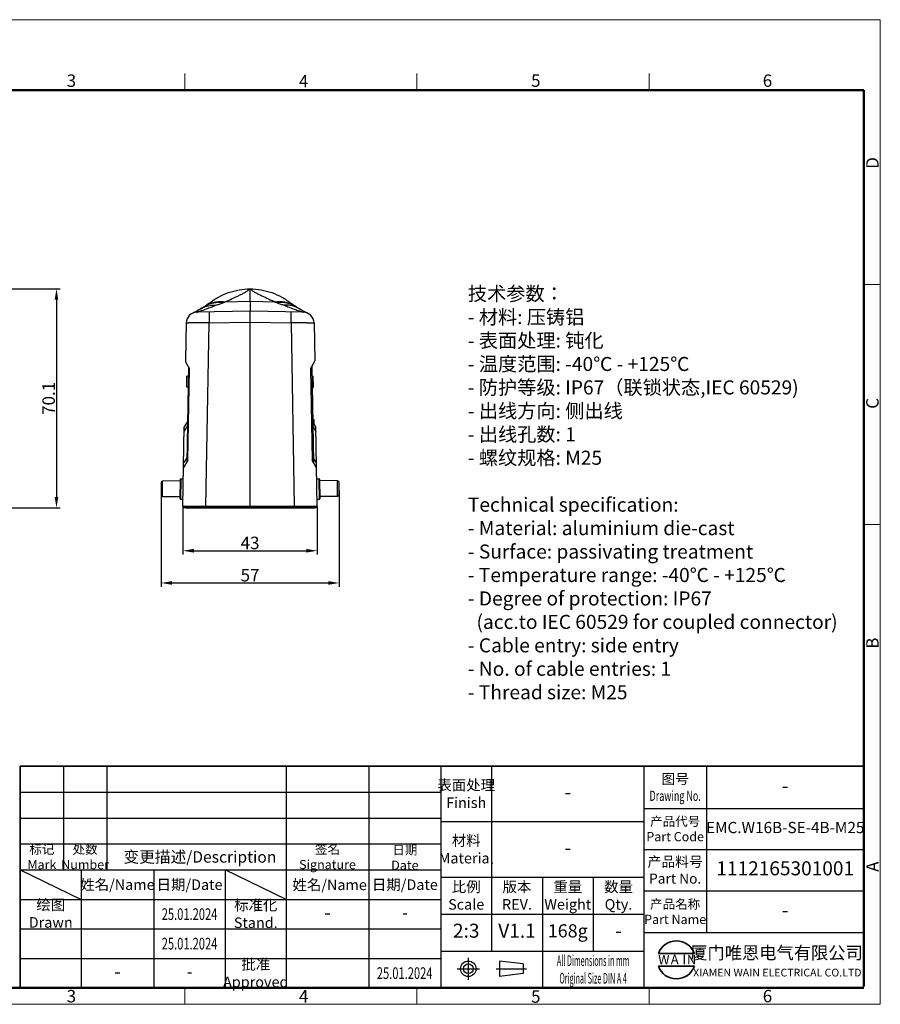
# Model space of a CAD drawing. Units: millimetres. Extents: x 1579 to 2024, y 466 to 781.
# Drawn here: x 1749 to 2024, y 466 to 781 of the extents above; entities that cross this region are included whole.
import ezdxf

# ---------------------------------------------------------------- set-up
doc = ezdxf.new("R2010")
doc.units = ezdxf.units.MM
doc.header["$LTSCALE"] = 65.395
doc.header["$PDMODE"] = 3
doc.header["$PDSIZE"] = 8
doc.layers.get('0').update_dxf_attribs({"linetype": 'CONTINUOUS', "lineweight": 30})
doc.layers.get('Defpoints').update_dxf_attribs({"linetype": 'CONTINUOUS'})
for name, color, linetype, lineweight in [('Dim', 3, 'CONTINUOUS', 15), ('图框', 7, 'CONTINUOUS', 20), ('打标文字', 3, 'CONTINUOUS', 20)]:
    doc.layers.add(name, color=color, linetype=linetype, lineweight=lineweight)
doc.styles.add('Chinese', font='txt')
doc.styles.add('Romans字体', font='romans.shx', dxfattribs={"width": 0.75})
doc.styles.get("Standard").update_dxf_attribs({"font": 'txt', "width": 0.75})
doc.styles.add('工程字', font='txt')
doc.dimstyles.new('01', dxfattribs={"dimtxt": 4, "dimasz": 3.5, "dimexe": 1.2, "dimexo": 0.2, "dimgap": 0.5, "dimtad": 1, "dimdsep": 46, "dimtxsty": 'Romans字体', "dimcen": 0, "dimclrd": 1, "dimclre": 6, "dimclrt": 4, "dimazin": 2, "dimtfac": 1, "dimtofl": 0, "dimtmove": 0, "dimatfit": 3, "dimfxl": 1, "dimtolj": 1, "dimtzin": 0, "dimarcsym": 0})

# ---------------------------------------------------------------- blocks, each defined once
blk = doc.blocks.new('*D24')
at = {"layer": 'Defpoints', "color": 0}
for p in [(1730.8, 694.58), (1724.59, 624.49), (1760.69, 624.49)]:
    blk.add_point(p, dxfattribs=at)
at = {"layer": 'Dim', "color": 6, "lineweight": -2}
for p, q in [((1731, 694.58), (1761.89, 694.58)), ((1724.79, 624.49), (1761.89, 624.49))]:
    blk.add_line(p, q, dxfattribs=at)
at = {"layer": 'Dim', "color": 1, "lineweight": -2}
blk.add_line((1760.69, 691.08), (1760.69, 627.99), dxfattribs=at)
at = {"layer": 'Dim', "color": 1}
for points in [[(1761.27, 691.08), (1760.11, 691.08), (1760.69, 694.58)], [(1760.11, 627.99), (1761.27, 627.99), (1760.69, 624.49)]]:
    blk.add_solid(points, dxfattribs=at)
at = {"layer": 'Dim', "color": 4, "insert": (1758.19, 659.53), "char_height": 4, "attachment_point": 5, "rotation": 90, "style": 'Romans字体'}
blk.add_mtext('\\A1;70.1', dxfattribs=at)
blk = doc.blocks.new('*D26')
at = {"layer": 'Defpoints', "color": 0}
for p in [(1801.16, 625.1), (1844.14, 625.1), (1844.14, 610.78)]:
    blk.add_point(p, dxfattribs=at)
at = {"layer": 'Dim', "color": 6, "lineweight": -2}
for p, q in [((1801.16, 624.9), (1801.16, 609.58)), ((1844.14, 624.9), (1844.14, 609.58))]:
    blk.add_line(p, q, dxfattribs=at)
at = {"layer": 'Dim', "color": 1, "lineweight": -2}
blk.add_line((1804.66, 610.78), (1840.64, 610.78), dxfattribs=at)
at = {"layer": 'Dim', "color": 1}
for points in [[(1804.66, 611.36), (1804.66, 610.2), (1801.16, 610.78)], [(1840.64, 610.2), (1840.64, 611.36), (1844.14, 610.78)]]:
    blk.add_solid(points, dxfattribs=at)
at = {"layer": 'Dim', "color": 4, "insert": (1822.65, 613.28), "char_height": 4, "attachment_point": 5, "style": 'Romans字体'}
blk.add_mtext('\\A1;43', dxfattribs=at)
blk = doc.blocks.new('*D27')
at = {"layer": 'Defpoints', "color": 0}
for p in [(1794.15, 630.69), (1851.15, 630.29), (1851.15, 600.47)]:
    blk.add_point(p, dxfattribs=at)
at = {"layer": 'Dim', "color": 6, "lineweight": -2}
for p, q in [((1794.15, 630.49), (1794.15, 599.27)), ((1851.15, 630.09), (1851.15, 599.27))]:
    blk.add_line(p, q, dxfattribs=at)
at = {"layer": 'Dim', "color": 1, "lineweight": -2}
blk.add_line((1797.65, 600.47), (1847.65, 600.47), dxfattribs=at)
at = {"layer": 'Dim', "color": 1}
for points in [[(1797.65, 601.06), (1797.65, 599.89), (1794.15, 600.47)], [(1847.65, 599.89), (1847.65, 601.06), (1851.15, 600.47)]]:
    blk.add_solid(points, dxfattribs=at)
at = {"layer": 'Dim', "color": 4, "insert": (1822.65, 602.97), "char_height": 4, "attachment_point": 5, "style": 'Romans字体'}
blk.add_mtext('\\A1;57', dxfattribs=at)

msp = doc.modelspace()

# ---------------------------------------------------------------- linework, layer by layer
at = {"color": 7, "linetype": 'Continuous'}
for p, q in [((1822.654, 694.578), (1822.654, 694.512)), ((1822.654, 690.485), (1822.654, 694.512)), ((1822.654, 690.485), (1814.503, 690.343)), ((1830.804, 690.343), (1822.654, 690.485)), ((1822.654, 690.485), (1822.654, 687.386)), ((1806.511, 687.94), (1805.604, 687.415)), ((1822.654, 687.386), (1805.625, 687.089)), ((1806.51, 687.94), (1806.511, 687.94)), ((1807.867, 688.75), (1807.659, 688.632)), ((1807.704, 688.663), (1807.66, 688.633)), ((1807.726, 688.676), (1807.704, 688.663)), ((1807.86, 688.766), (1807.726, 688.676)), ((1807.817, 688.737), (1807.8, 688.725)), ((1839.682, 687.089), (1822.654, 687.386)), ((1822.654, 683.948), (1822.654, 687.386)), ((1837.443, 688.748), (1837.412, 688.766)), ((1837.431, 688.755), (1837.42, 688.762)), ((1837.585, 688.673), (1837.43, 688.777)), ((1837.655, 688.628), (1837.443, 688.748)), ((1837.648, 688.632), (1837.585, 688.673)), ((1839.707, 687.413), (1838.796, 687.94)), ((1838.797, 687.94), (1838.796, 687.94)), ((1840.643, 686.959), (1839.707, 687.413)), ((1840.91, 686.844), (1840.643, 686.959)), ((1802.186, 683.651), (1801.974, 671.491)), ((1808.532, 625.095), (1809.556, 683.719)), ((1809.556, 683.719), (1822.654, 683.948)), ((1822.654, 625.095), (1822.654, 683.948)), ((1822.654, 683.948), (1835.752, 683.719)), ((1835.752, 683.719), (1836.775, 625.095)), ((1843.121, 683.651), (1843.333, 671.491)), ((1802.037, 671.24), (1803.294, 668.972)), ((1842.013, 668.972), (1843.271, 671.24)), ((1802.941, 669.608), (1802.41, 639.144)), ((1802.784, 639.767), (1803.294, 668.972)), ((1842.013, 668.972), (1842.523, 639.767)), ((1842.366, 669.608), (1842.898, 639.144)), ((1802.378, 663.134), (1802.439, 666.599)), ((1802.889, 666.607), (1802.439, 666.599)), ((1842.418, 666.607), (1842.868, 666.599)), ((1842.929, 663.134), (1842.868, 666.599)), ((1802.828, 663.111), (1802.378, 663.134)), ((1842.479, 663.111), (1842.929, 663.134)), ((1802.636, 652.142), (1801.606, 650.427)), ((1842.66, 652.733), (1843.16, 652.742)), ((1843.701, 650.427), (1842.671, 652.142)), ((1843.186, 651.284), (1843.16, 652.741)), ((1801.164, 625.095), (1801.606, 650.427)), ((1801.58, 648.928), (1802.61, 650.642)), ((1842.697, 650.642), (1843.727, 648.928)), ((1844.143, 625.095), (1843.701, 650.427)), ((1802.784, 639.767), (1801.38, 637.429)), ((1802.436, 640.643), (1801.406, 638.929)), ((1843.928, 637.429), (1842.523, 639.767)), ((1843.901, 638.929), (1842.871, 640.643)), ((1794.154, 632.686), (1794.654, 633.191)), ((1794.654, 633.191), (1800.306, 633.24)), ((1794.654, 628.182), (1794.654, 633.191)), ((1800.313, 633.638), (1800.207, 627.539)), ((1800.313, 633.638), (1800.517, 633.834)), ((1800.517, 633.834), (1800.403, 627.335)), ((1800.517, 633.834), (1801.317, 633.821)), ((1843.991, 633.821), (1844.791, 633.834)), ((1844.994, 633.638), (1844.791, 633.834)), ((1844.904, 627.335), (1844.791, 633.834)), ((1845.1, 627.539), (1844.994, 633.638)), ((1850.654, 633.191), (1845.001, 633.24)), ((1851.154, 632.686), (1850.654, 633.191)), ((1850.654, 628.182), (1850.654, 633.191)), ((1794.154, 632.686), (1794.154, 628.686)), ((1851.154, 628.686), (1851.154, 632.686)), ((1794.154, 628.686), (1794.654, 628.182)), ((1794.654, 628.182), (1800.218, 628.133)), ((1800.207, 627.539), (1800.403, 627.335)), ((1800.403, 627.335), (1801.203, 627.321)), ((1844.104, 627.321), (1844.904, 627.335)), ((1845.1, 627.539), (1844.904, 627.335)), ((1850.654, 628.182), (1845.09, 628.133)), ((1851.154, 628.686), (1850.654, 628.182)), ((1801.164, 625.095), (1808.532, 625.095)), ((1801.664, 624.586), (1843.643, 624.586)), ((1801.954, 624.486), (1801.954, 624.586)), ((1801.954, 624.486), (1843.354, 624.486)), ((1808.532, 625.095), (1836.775, 625.095)), ((1808.536, 624.586), (1808.536, 624.486)), ((1822.654, 624.586), (1822.654, 625.095)), ((1822.654, 624.486), (1822.654, 624.586)), ((1836.772, 624.486), (1836.772, 624.586)), ((1836.775, 625.095), (1844.143, 625.095)), ((1843.354, 624.486), (1843.354, 624.586))]:
    msp.add_line(p, q, dxfattribs=at)
for points in [[(1809.653, 689.96), (1809.656, 689.962), (1809.476, 689.838), (1809.075, 689.571), (1808.464, 689.169), (1807.889, 688.785)], [(1837.423, 688.782), (1836.85, 689.165), (1836.237, 689.567), (1835.835, 689.836), (1835.696, 689.93)], [(1805.604, 687.415), (1804.664, 686.959), (1804.397, 686.844)], [(1807.659, 688.632), (1807.324, 688.441), (1806.881, 688.177), (1806.51, 687.94)], [(1807.9, 688.768), (1807.909, 688.774), (1807.867, 688.75)], [(1838.797, 687.94), (1838.44, 688.169), (1837.994, 688.435), (1837.655, 688.628)]]:
    msp.add_lwpolyline(points, dxfattribs=at)
for centre, radius, start, end in [((1805.686, 683.59), 3.5, 90.99982, 178.99834), ((1814.012, 679.426), 11.184, 123.74612, 124.2023), ((1813.989, 679.461), 11.142, 123.36154, 123.63829), ((1813.978, 679.478), 11.121, 123.18532, 123.36151), ((1831.324, 679.464), 11.137, 56.33532, 56.75629), ((1831.299, 679.426), 11.182, 55.78989, 56.33524), ((1839.621, 683.59), 3.5, 1.00275, 88.99979), ((1805.637, 524.323), 159.378, 90.46725, 90.96439), ((1809.846, 54.567), 629.152, 90.0265, 90.501741), ((1835.151, -13.596), 697.316, 89.521945, 89.950621), ((1802.474, 671.482), 0.5, 179.00001, 209), ((1842.833, 671.482), 0.5, 331.00011, 1), ((1801.664, 625.086), 0.5, 179.00003, 269.99817), ((1843.643, 625.086), 0.5, 269.99967, 1.00006)]:
    msp.add_arc(centre, radius, start, end, dxfattribs=at)
for points, knots in [([(1809.642, 689.97), (1810.537, 690.71), (1812.481, 692.026), (1815.703, 693.449), (1819.126, 694.328), (1821.477, 694.554), (1822.654, 694.578)], [0, 0, 0, 0, 0.2481824, 0.497883, 0.7486488, 1, 1, 1, 1]), ([(1814.503, 690.343), (1815.246, 690.687), (1816.732, 691.353), (1818.569, 692.189), (1819.979, 692.884), (1820.958, 693.406), (1821.852, 693.937), (1822.401, 694.317), (1822.654, 694.512)], [0, 0, 0, 0, 0.2677174, 0.5327472, 0.6601348, 0.7817518, 0.8956422, 1, 1, 1, 1]), ([(1822.654, 694.578), (1823.835, 694.554), (1826.194, 694.326), (1829.629, 693.441), (1832.86, 692.008), (1834.808, 690.683), (1835.704, 689.937)], [0, 0, 0, 0, 0.2513672, 0.502141, 0.7518355, 1, 1, 1, 1]), ([(1822.654, 694.512), (1822.906, 694.317), (1823.456, 693.937), (1824.349, 693.406), (1825.329, 692.884), (1826.738, 692.19), (1828.575, 691.353), (1830.061, 690.687), (1830.804, 690.343)], [0, 0, 0, 0, 0.1043576, 0.2182479, 0.3398647, 0.4672523, 0.7322823, 1, 1, 1, 1]), ([(1814.503, 690.343), (1813.952, 690.428), (1812.817, 690.487), (1811.112, 690.246), (1809.44, 689.684), (1808.393, 689.114), (1807.89, 688.786)], [0, 0, 0, 0, 0.241178, 0.4874908, 0.7402301, 1, 1, 1, 1]), ([(1813.985, 690.122), (1813.48, 690.198), (1812.442, 690.253), (1810.879, 690.047), (1809.339, 689.557), (1808.369, 689.058), (1807.9, 688.769)], [0, 0, 0, 0, 0.2409925, 0.4873324, 0.7401179, 1, 1, 1, 1]), ([(1811.743, 689.306), (1812.102, 689.448), (1812.852, 689.713), (1813.603, 689.975), (1813.985, 690.122)], [0, 0, 0, 0, 0.4853, 1, 1, 1, 1]), ([(1813.985, 690.122), (1814.07, 690.159), (1814.242, 690.233), (1814.414, 690.309), (1814.503, 690.343)], [0, 0, 0, 0, 0.4911546, 1, 1, 1, 1]), ([(1837.429, 688.778), (1836.926, 689.107), (1835.877, 689.679), (1834.202, 690.243), (1832.494, 690.486), (1831.357, 690.428), (1830.804, 690.343)], [0, 0, 0, 0, 0.2596669, 0.5123734, 0.7587426, 1, 1, 1, 1]), ([(1830.804, 690.343), (1830.893, 690.309), (1831.065, 690.233), (1831.237, 690.159), (1831.322, 690.122)], [0, 0, 0, 0, 0.5088775, 1, 1, 1, 1]), ([(1837.42, 688.762), (1836.95, 689.051), (1835.978, 689.552), (1834.436, 690.044), (1832.869, 690.252), (1831.828, 690.198), (1831.322, 690.122)], [0, 0, 0, 0, 0.2597225, 0.512462, 0.7588519, 1, 1, 1, 1]), ([(1831.322, 690.122), (1831.704, 689.975), (1832.455, 689.713), (1833.205, 689.448), (1833.564, 689.306)], [0, 0, 0, 0, 0.5147009, 1, 1, 1, 1]), ([(1805.625, 687.089), (1805.624, 687.089), (1805.636, 687.092), (1805.642, 687.095), (1805.666, 687.102), (1805.693, 687.11), (1805.729, 687.122), (1805.792, 687.142), (1805.889, 687.173), (1806.026, 687.218), (1806.19, 687.273), (1806.38, 687.337), (1806.516, 687.383), (1806.587, 687.407)], [0, 0, 0, 0, 0.0042623, 0.0170314, 0.0381467, 0.0674477, 0.104774, 0.1499651, 0.2633015, 0.406178, 0.5773671, 0.7756972, 1, 1, 1, 1]), ([(1806.511, 687.94), (1806.624, 688.016), (1807.081, 688.303), (1807.563, 688.549), (1807.934, 688.707)], [0, 0, 0, 0, 0.2524131, 1, 1, 1, 1]), ([(1806.587, 687.407), (1807.313, 687.656), (1809.039, 688.271), (1810.753, 688.915), (1811.743, 689.306)], [0, 0, 0, 0, 0.4189597, 1, 1, 1, 1]), ([(1807.934, 688.707), (1808.54, 688.964), (1809.797, 689.333), (1811.109, 689.373), (1811.743, 689.306)], [0, 0, 0, 0, 0.5081304, 1, 1, 1, 1]), ([(1809.556, 687.158), (1809.554, 687.158), (1809.552, 687.15), (1809.55, 687.139), (1809.547, 687.118), (1809.545, 687.089), (1809.543, 687.052), (1809.54, 686.987), (1809.537, 686.887), (1809.535, 686.743), (1809.533, 686.571), (1809.532, 686.371), (1809.531, 686.146), (1809.532, 685.897), (1809.533, 685.526), (1809.538, 685.022), (1809.545, 684.384), (1809.552, 683.944), (1809.556, 683.719)], [0, 0, 0, 0, 0.0014694, 0.0051641, 0.0111997, 0.0195828, 0.0303059, 0.0433558, 0.076299, 0.1180781, 0.1683323, 0.2265818, 0.2922695, 0.364806, 0.4434767, 0.6162107, 0.8041625, 1, 1, 1, 1]), ([(1837.377, 688.705), (1836.771, 688.963), (1835.512, 689.333), (1834.199, 689.373), (1833.564, 689.306)], [0, 0, 0, 0, 0.5081419, 1, 1, 1, 1]), ([(1833.564, 689.306), (1834.098, 689.098), (1835.321, 688.626), (1837.062, 687.985), (1838.271, 687.56), (1838.786, 687.384)], [0, 0, 0, 0, 0.3087251, 0.7068377, 1, 1, 1, 1]), ([(1835.751, 683.719), (1835.755, 683.944), (1835.762, 684.384), (1835.77, 685.022), (1835.774, 685.526), (1835.776, 685.897), (1835.776, 686.146), (1835.776, 686.371), (1835.774, 686.571), (1835.773, 686.743), (1835.77, 686.887), (1835.767, 686.987), (1835.764, 687.052), (1835.762, 687.089), (1835.76, 687.118), (1835.757, 687.139), (1835.755, 687.15), (1835.753, 687.158), (1835.751, 687.158)], [0, 0, 0, 0, 0.1958375, 0.3837893, 0.5565233, 0.635194, 0.7077305, 0.7734182, 0.8316677, 0.8819219, 0.923701, 0.9566442, 0.9696941, 0.9804172, 0.9888003, 0.9948359, 0.9985306, 1, 1, 1, 1]), ([(1838.796, 687.94), (1838.683, 688.015), (1838.228, 688.302), (1837.747, 688.548), (1837.377, 688.705)], [0, 0, 0, 0, 0.2524037, 1, 1, 1, 1]), ([(1838.786, 687.384), (1838.853, 687.362), (1838.978, 687.319), (1839.155, 687.26), (1839.308, 687.209), (1839.439, 687.166), (1839.536, 687.136), (1839.625, 687.108), (1839.645, 687.102), (1839.686, 687.089), (1839.682, 687.089)], [0, 0, 0, 0, 0.2239026, 0.4218904, 0.5931765, 0.736975, 0.8523082, 0.9367009, 0.9869753, 1, 1, 1, 1]), ([(1802.186, 683.651), (1802.186, 683.652), (1802.192, 683.653), (1802.2, 683.655), (1802.216, 683.656), (1802.237, 683.658), (1802.265, 683.66), (1802.313, 683.662), (1802.389, 683.665), (1802.497, 683.668), (1802.629, 683.672), (1802.784, 683.675), (1802.895, 683.677), (1802.954, 683.678)], [0, 0, 0, 0, 0.0045893, 0.0167424, 0.0367285, 0.0645743, 0.100276, 0.1438201, 0.2542945, 0.3956552, 0.5675178, 0.769237, 1, 1, 1, 1]), ([(1840.969, 683.695), (1841.103, 683.694), (1841.565, 683.689), (1842.027, 683.684), (1842.355, 683.678)], [0, 0, 0, 0, 0.2917044, 1, 1, 1, 1]), ([(1842.355, 683.678), (1842.414, 683.677), (1842.524, 683.675), (1842.679, 683.672), (1842.81, 683.668), (1842.919, 683.665), (1842.994, 683.662), (1843.043, 683.66), (1843.07, 683.658), (1843.091, 683.656), (1843.107, 683.655), (1843.115, 683.653), (1843.121, 683.652), (1843.121, 683.651)], [0, 0, 0, 0, 0.2307719, 0.432495, 0.6043579, 0.7457168, 0.8561879, 0.89973, 0.9354298, 0.9632737, 0.9832583, 0.9954104, 1, 1, 1, 1]), ([(1808.538, 624.624), (1808.535, 624.687), (1808.533, 624.844), (1808.532, 625.001), (1808.532, 625.095)], [0, 0, 0, 0, 0.398828, 1, 1, 1, 1]), ([(1808.541, 624.586), (1808.54, 624.586), (1808.54, 624.591), (1808.539, 624.597), (1808.538, 624.61), (1808.538, 624.619), (1808.538, 624.624)], [0, 0, 0, 0, 0.0670606, 0.2566272, 0.5682957, 1, 1, 1, 1]), ([(1836.775, 625.095), (1836.775, 625.062), (1836.775, 624.998), (1836.774, 624.904), (1836.774, 624.817), (1836.773, 624.74), (1836.772, 624.685), (1836.77, 624.648), (1836.77, 624.627), (1836.769, 624.61), (1836.768, 624.597), (1836.767, 624.591), (1836.767, 624.586), (1836.766, 624.586)], [0, 0, 0, 0, 0.193678, 0.3812729, 0.5541563, 0.7057447, 0.8303024, 0.8809558, 0.9231242, 0.9563123, 0.9802743, 0.994849, 1, 1, 1, 1])]:
    msp.add_open_spline(points, degree=3, knots=knots, dxfattribs=at)
at = {"layer": '图框', "color": 1, "lineweight": 18}
for p, q in [((1578.843, 780.677), (2024.341, 780.677)), ((2024.341, 465.677), (2024.341, 780.677)), ((1578.843, 465.677), (2024.341, 465.677))]:
    msp.add_line(p, q, dxfattribs=at)
at = {"layer": '图框', "color": 6}
for p, q in [((1801.751, 763.427), (1801.751, 758.177)), ((1876.054, 763.427), (1876.054, 758.177)), ((1950.357, 763.427), (1950.357, 758.177)), ((2024.341, 695.984), (2019.117, 695.984)), ((2024.341, 619.215), (2019.117, 619.215)), ((1801.751, 470.927), (1801.751, 465.677)), ((1876.054, 470.927), (1876.054, 465.677)), ((1950.357, 470.927), (1950.357, 465.677))]:
    msp.add_line(p, q, dxfattribs=at)
at = {"layer": '图框', "lineweight": 50}
for p, q in [((1584.093, 758.177), (2019.117, 758.177)), ((2019.117, 471.386), (2019.117, 758.177)), ((1584.006, 470.927), (2019.117, 470.927))]:
    msp.add_line(p, q, dxfattribs=at)
at = {"layer": '图框', "lineweight": 35}
for q in [(2019.117, 541.868), (1749.117, 470.927)]:
    msp.add_line((1749.117, 541.868), q, dxfattribs=at)
at = {"layer": '图框', "lineweight": -3}
for p, q in [((1762.944, 541.868), (1762.944, 508.683)), ((1776.771, 541.868), (1776.771, 508.683)), ((1834.203, 541.868), (1834.203, 470.927)), ((1860.676, 541.868), (1860.676, 470.927)), ((1883.705, 541.868), (1883.705, 470.894)), ((1899.935, 541.868), (1899.935, 506.381)), ((1948.681, 541.868), (1948.681, 470.894)), ((1968.698, 541.868), (1968.698, 488.637)), ((1749.117, 533.572), (1883.705, 533.572)), ((1948.681, 528.283), (2019.117, 528.283)), ((1749.117, 525.276), (1883.705, 525.276)), ((1883.705, 524.125), (1948.681, 524.125)), ((1749.117, 516.979), (1883.705, 516.979)), ((1948.681, 515.253), (2019.117, 515.253)), ((1749.117, 508.683), (1883.705, 508.683)), ((1749.117, 508.683), (1768.587, 499.244)), ((1768.587, 508.683), (1768.587, 470.927)), ((1791.839, 508.683), (1791.839, 470.927)), ((1814.733, 508.683), (1814.733, 470.927)), ((1834.203, 499.244), (1814.733, 508.683)), ((1883.705, 506.381), (1948.681, 506.381)), ((1899.949, 506.381), (1899.949, 482.723)), ((1916.193, 506.381), (1916.193, 470.927)), ((1932.437, 506.381), (1932.437, 482.723)), ((1948.681, 501.945), (2019.117, 501.945)), ((1749.117, 499.244), (1883.705, 499.244)), ((1883.705, 494.552), (1948.681, 494.552)), ((1749.117, 489.805), (1883.705, 489.805)), ((1948.681, 488.637), (2019.117, 488.637)), ((1883.705, 482.723), (1948.681, 482.723)), ((1749.117, 480.366), (1883.705, 480.366))]:
    msp.add_line(p, q, dxfattribs=at)
at = {"layer": '图框', "lineweight": 25}
for p, q in [((1892.478, 480.588), (1892.478, 473.49)), ((1910.073, 478.589), (1902.459, 479.517)), ((1902.459, 479.517), (1902.459, 474.561)), ((1888.929, 477.039), (1896.027, 477.039)), ((1901.435, 477.039), (1911.143, 477.039)), ((1910.073, 478.589), (1910.073, 475.489)), ((1910.073, 475.489), (1902.459, 474.561))]:
    msp.add_line(p, q, dxfattribs=at)
at = {"layer": '图框', "color": 4, "lineweight": 35}
for p, q in [((1953.31, 481.881), (1964.839, 481.881)), ((1953.31, 477.922), (1964.839, 477.922))]:
    msp.add_line(p, q, dxfattribs=at)
at = {"layer": '图框', "lineweight": 25}
for radius in [2.478, 1.55]:
    msp.add_circle((1892.478, 477.039), radius, dxfattribs=at)
at = {"layer": '图框', "color": 4, "lineweight": 35}
for start, end in [(18.95238, 161.04762), (198.95238, 341.04762)]:
    msp.add_arc((1959.075, 479.902), 6.095, start, end, dxfattribs=at)

# ---------------------------------------------------------------- texts
at = {"layer": '图框', "color": 6, "char_height": 3.978, "width": 3.83687, "attachment_point": 1, "style": 'Romans字体'}
for s, insert in [('3', (1763.969, 763.165)), ('4', (1838.272, 762.972)), ('5', (1912.575, 763.165)), ('6', (1986.718, 763.165)), ('3', (1763.969, 470.273)), ('4', (1838.299, 470.228)), ('5', (1912.575, 470.155)), ('6', (1986.718, 470.299))]:
    msp.add_mtext(s, dxfattribs=dict(at, insert=insert))
at = {"layer": '图框', "color": 6, "char_height": 3.978, "width": 3.83687, "attachment_point": 1, "rotation": 90, "style": 'Romans字体'}
for s, insert in [('D', (2019.83, 732.975)), ('C', (2019.83, 656.206)), ('B', (2019.83, 579.437))]:
    msp.add_mtext(s, dxfattribs=dict(at, insert=insert))
at = {"layer": '图框', "attachment_point": 5}
for s, insert, char_height, width in [('图号{\\Ftxt|c134;\\P\\Fromans|c134;\\W0.65;Drawing No.}', (1958.689, 535.076), 3.23235, 20.01712), ('表面处理\\P{\\Fromans|c134;Finish}', (1891.82, 532.997), 3.37927, 16.23), ('产品代号\\P{\\Fromans|c134;Part Code}', (1958.689, 521.768), 2.9385, 20.01712), ('材料\\P{\\Fromans|c134;Material}', (1891.82, 515.253), 3.37927, 16.23), ('标记\\P{\\Fromans|c134;Mark}', (1756.03, 512.831), 2.9385, 13.82735), ('处数\\P{\\Fromans|c134;Number }', (1769.858, 512.831), 2.9385, 13.82735), ('签名\\P{\\Fromans|c134;Signature} ', (1847.423, 512.831), 2.9385, 26.43964), ('日期\\P{\\Fromans|c134;Date}', (1872.191, 512.618), 2.9385, 23.0285), ('  变更描述{\\Fromans|c134;/Description}', (1805.487, 512.831), 3.67312, 57.43185), ('产品料号\\P{\\Fromans|c134;Part No.}', (1958.689, 508.599), 3.23235, 20.01712), ('姓名{\\Fromans|c134;/Name\\Ftxt|c134; }', (1780.213, 503.963), 3.37927, 23.25265), ('日期{\\Fromans|c134;/Date}', (1803.286, 503.963), 3.37927, 22.89358), ('姓名{\\Fromans|c134;/Name}', (1848.121, 503.903), 3.37927, 25.40238), ('日期{\\Fromans|c134;/Date}', (1872.191, 503.963), 3.37927, 23.0285), ('比例\\P{\\Fromans|c134;Scale}', (1891.827, 500.466), 3.37927, 16.24402), ('版本\\P{\\Fromans|c134;REV.}', (1908.064, 500.466), 3.37927, 16.25804), ('重量\\P{\\Fromans|c134;Weight}', (1924.315, 500.466), 3.37927, 16.24402), ('数量\\P{\\Fromans|c134;Qty.}', (1940.559, 500.466), 3.37927, 16.24402), ('绘图\\P{\\Fromans|c134;Drawn\\Ftxt|c134; }', (1758.852, 494.691), 3.37927, 19.47017), ('\\pxsm0.7;\\fFangSong_GB2312|b0|i0|c134|p49;标准化\\P\\Fromans.shx|c134;Stand.', (1824.468, 494.6), 3.37927, 19.47017), ('产品名称\\P{\\Fromans|c134;Part Name}', (1958.689, 495.291), 2.9385, 20.01712), ('批准\\P{\\Fromans|c134;Approved}', (1824.468, 475.646), 3.37927, 19.47017)]:
    msp.add_mtext(s, dxfattribs=dict(at, insert=insert, char_height=char_height, width=width))
at = {"layer": '图框', "color": 3, "attachment_point": 5, "style": 'Romans字体'}
for s, insert, char_height, width in [('-', (1924.308, 532.997), 4.478, 48.74609), ('-', (1993.907, 535.076), 4.478, 50.41859), ('EMC.W16B-SE-4B-M25', (1993.907, 521.768), 3.6, 16.24402), ('-', (1924.315, 515.253), 4.478, 48.73207), ('1112165301001', (1993.907, 508.599), 4.47827, 16.24402), ('{\\W0.7;25.01.2024}', (1803.286, 494.524), 3.73189, 22.89358), ('-', (1847.44, 494.524), 4.478, 26.47315), ('-', (1872.191, 494.524), 3.732, 23.0285), ('-', (1993.907, 495.291), 4.478, 50.41859), ('2:3', (1891.827, 488.637), 4.4783, 16.24402), ('V1.1', (1908.071, 488.637), 4.4783, 16.24402), ('168g', (1924.315, 488.637), 4.2, 16.24402), ('-', (1940.559, 488.637), 4.478, 16.24402), ('{\\W0.7;25.01.2024}', (1803.286, 485.085), 3.73189, 22.89358), ('-', (1780.213, 475.646), 4.478, 23.25265), ('-', (1803.286, 475.646), 3.732, 22.89358), ('{\\W0.7;25.01.2024}', (1872.123, 475.646), 3.73189, 22.89358)]:
    msp.add_mtext(s, dxfattribs=dict(at, insert=insert, char_height=char_height, width=width))
at = {"layer": '图框', "color": 6, "linetype": 'ByBlock', "lineweight": 18, "insert": (2019.83, 508.059), "char_height": 3.978, "width": 3.83687, "attachment_point": 1, "rotation": 90, "style": 'Romans字体'}
msp.add_mtext('A', dxfattribs=at)
at = {"layer": '图框', "color": 1, "lineweight": 20}
for s, insert, char_height, width, attachment_point, style in [('{\\fSimHei|b0|i0|c134|p2;厦门唯恩电气有限公司}', (1991.119, 482.149), 4.04858, 123.46247, 5, 'Romans字体'), ('{\\fArial|b0|i0|c0|p34;W}', (1953.276, 481.451), 3.0089, 7.57086, 1, 'Chinese'), ('{\\fArial|b0|i0|c0|p34;A}', (1957.292, 481.516), 3.0089, 7.57086, 1, 'Chinese'), ('{\\fArial|b0|i0|c0|p34;I}', (1961.044, 481.516), 3.0089, 7.57086, 1, 'Chinese'), ('{\\fArial|b0|i0|c0|p34;N}', (1962.437, 481.498), 3.0089, 7.57086, 1, 'Chinese')]:
    msp.add_mtext(s, dxfattribs=dict(at, insert=insert, char_height=char_height, width=width, attachment_point=attachment_point, style=style))
at = {"layer": '图框', "insert": (1932.437, 476.825), "char_height": 3.37927, "width": 32.48805, "attachment_point": 5, "style": 'Romans字体'}
msp.add_mtext('{\\W0.5;\\C1;All Dimensions in mm\\POriginal Size DIN A 4}', dxfattribs=at)
at = {"layer": '图框', "color": 3, "lineweight": 20, "insert": (1991.377, 475.823), "char_height": 2.47872, "width": 102.12838, "attachment_point": 5, "style": '工程字'}
msp.add_mtext('{\\fArial Narrow|b0|i0|c0|p34;XIAMEN WAIN ELECTRICAL CO.LTD}', dxfattribs=at)
at = {"layer": '打标文字', "color": 3, "insert": (1892.358, 695.291), "char_height": 4.5, "width": 129.38223, "attachment_point": 1, "style": 'Romans字体'}
msp.add_mtext('\\pxql;\\A1;\\fFangSong_GB2312|b0|i0|c134|p49;技术参数：\\P\\Fromans.shx|c134;- \\fFangSong_GB2312|b0|i0|c134|p49;材料\\Fromans.shx|c134;: \\fFangSong_GB2312|b0|i0|c134|p49;压铸铝\\P\\Fromans.shx|c134;- \\fFangSong_GB2312|b0|i0|c134|p49;表面处理\\Fromans.shx|c134;: \\fFangSong_GB2312|b0|i0|c134|p49;钝化\\Fromans.shx|c134; \\P- \\fFangSong_GB2312|b0|i0|c134|p49;温度范围\\Fromans.shx|c134;: -40\\fFangSong_GB2312|b0|i0|c134|p49;℃\\Fromans.shx|c134; - +125\\fFangSong_GB2312|b0|i0|c134|p49;℃\\P\\Fromans.shx|c134;- \\fFangSong_GB2312|b0|i0|c134|p49;防护等级\\Fromans.shx|c134;: IP67\\fFangSong_GB2312|b0|i0|c134|p49;（联锁状态\\Fromans.shx|c134;,IEC 60529)    \\P- \\fFangSong_GB2312|b0|i0|c134|p49;出线方向\\Fromans.shx|c134;: \\fFangSong_GB2312|b0|i0|c134|p49;侧出线\\P\\Fromans.shx|c134;- \\fFangSong_GB2312|b0|i0|c134|p49;出线孔数\\Fromans.shx|c134;: 1\\P- \\fFangSong_GB2312|b0|i0|c134|p49;螺纹规格\\Fromans.shx|c134;: M25\\P\\PTechnical specification:\\P- Material: aluminium die-cast\\P- Surface: passivating treatment\\P- Temperature range: -40\\fFangSong_GB2312|b0|i0|c134|p49;℃\\Fromans.shx|c134; - +125\\fFangSong_GB2312|b0|i0|c134|p49;℃\\P\\Fromans.shx|c134;- Degree of protection: IP67\\P  (acc.to IEC 60529 for coupled connector)\\P- Cable entry: side entry\\P- No. of cable entries: 1\\P- Thread size: M25', dxfattribs=at)

# ---------------------------------------------------------------- dimensions: what is measured, and where the dimension line sits
at = {"layer": 'Dim'}
dim = msp.add_linear_dim(base=(1760.69, 624.486), p1=(1730.8, 694.578), p2=(1724.593, 624.486), angle=90, dimstyle='01', override={"dimdec": 1}, dxfattribs=at)
dim.commit()
dim.dimension.update_dxf_attribs({"geometry": '*D24', "text_midpoint": (1758.19, 659.532)})
dim = msp.add_linear_dim(base=(1851.154, 600.473), p1=(1794.154, 630.686), p2=(1851.154, 630.289), dimstyle='01', dxfattribs=at)
dim.commit()
dim.dimension.update_dxf_attribs({"geometry": '*D27', "text_midpoint": (1822.654, 602.973)})
dim = msp.add_linear_dim(base=(1844.143, 610.78), p1=(1801.164, 625.095), p2=(1844.143, 625.095), dimstyle='01', override={"dimdec": 1}, dxfattribs=at)
dim.commit()
dim.dimension.update_dxf_attribs({"geometry": '*D26', "text_midpoint": (1822.654, 613.28)})

doc.saveas('drawing.dxf')
